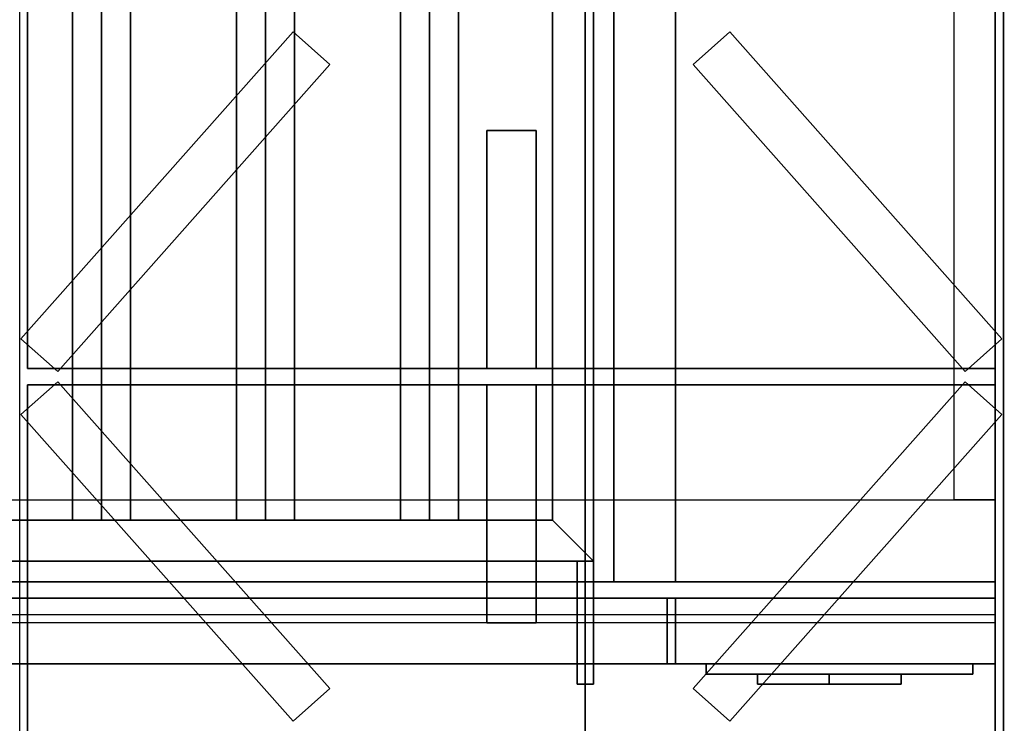
# Model space of a CAD drawing. Extents: x -89 to 89, y -22 to 22.
# Drawn here: x -65 to -53, y -5 to 4 of the extents above; entities that cross this region are included whole.
import ezdxf

# ---------------------------------------------------------------- set-up
doc = ezdxf.new("R2010")
doc.units = 0
for name, color, linetype in [('3D', 254, 'CONTINUOUS'), ('3D-BLACK', 250, 'CONTINUOUS'), ('3D-BRUSHED', 9, 'CONTINUOUS'), ('3D-CASTIRON', 251, 'CONTINUOUS'), ('3D-FLAT', 7, 'CONTINUOUS'), ('3D-NON', 43, 'CONTINUOUS')]:
    doc.layers.add(name, color=color, linetype=linetype)

msp = doc.modelspace()

# ---------------------------------------------------------------- linework, layer by layer
at = {"layer": '3D'}
for points in [[(-64.45, 10.25, 63.246), (-64.804, 10.25, 63.6), (-64.804, -2.25, 63.6), (-64.45, -2.25, 63.246)], [(-64.804, 10.25, 63.6), (-64.45, 10.25, 63.954), (-64.45, -2.25, 63.954), (-64.804, -2.25, 63.6)], [(-64.096, 10.25, 63.6), (-64.45, 10.25, 63.954), (-64.45, -2.25, 63.954), (-64.096, -2.25, 63.6)], [(-64.45, 10.25, 63.246), (-64.096, 10.25, 63.6), (-64.096, -2.25, 63.6), (-64.45, -2.25, 63.246)], [(-62.45, 10.25, 63.246), (-62.804, 10.25, 63.6), (-62.804, -2.25, 63.6), (-62.45, -2.25, 63.246)], [(-62.804, 10.25, 63.6), (-62.45, 10.25, 63.954), (-62.45, -2.25, 63.954), (-62.804, -2.25, 63.6)], [(-62.096, 10.25, 63.6), (-62.45, 10.25, 63.954), (-62.45, -2.25, 63.954), (-62.096, -2.25, 63.6)], [(-62.45, 10.25, 63.246), (-62.096, 10.25, 63.6), (-62.096, -2.25, 63.6), (-62.45, -2.25, 63.246)], [(-60.45, 10.25, 63.246), (-60.804, 10.25, 63.6), (-60.804, -2.25, 63.6), (-60.45, -2.25, 63.246)], [(-60.804, 10.25, 63.6), (-60.45, 10.25, 63.954), (-60.45, -2.25, 63.954), (-60.804, -2.25, 63.6)], [(-60.096, 10.25, 63.6), (-60.45, 10.25, 63.954), (-60.45, -2.25, 63.954), (-60.096, -2.25, 63.6)], [(-60.45, 10.25, 63.246), (-60.096, 10.25, 63.6), (-60.096, -2.25, 63.6), (-60.45, -2.25, 63.246)], [(-58.95, -2.25, 63.1), (-58.45, -2.75, 63.1), (-58.45, -2.75, 64.1), (-58.95, -2.25, 64.1)], [(-58.95, -2.25, 63.1), (-58.45, -2.75, 63.1), (-58.45, -2.75, 64.1), (-58.95, -2.25, 64.1)]]:
    msp.add_3dface(points, dxfattribs=at)
at = {"layer": '3D', "invisible_edges": 2}
msp.add_3dface([(-53.55, -2, 55), (-53.55, -3.5, 56.9), (-89.35, -3.5, 56.9), (-89.35, -2, 55)], dxfattribs=at)
at = {"layer": '3D-BLACK', "invisible_edges": 14}
msp.add_3dface([(-89.35, -3.4, 69.1), (-53.55, -3.4, 69.1), (-53.55, -3.4, 75.1), (-89.35, -3.4, 75.1)], dxfattribs=at)
at = {"layer": '3D-BLACK'}
for points in [[(-56.45, -4.125, 67.35), (-56.45, -4.25, 67.35), (-56.45, -4.25, 60.6), (-56.45, -4.125, 60.6)], [(-56.45, -4.125, 67.35), (-55.575, -4.125, 67.35), (-55.575, -4.125, 60.6), (-56.45, -4.125, 60.6)], [(-56.45, -4.125, 60.6), (-55.575, -4.125, 60.6), (-55.575, -4.25, 60.6), (-56.45, -4.25, 60.6)], [(-56.45, -4.125, 67.35), (-55.575, -4.125, 67.35), (-55.575, -4.25, 67.35), (-56.45, -4.25, 67.35)], [(-55.575, -4.125, 61.35), (-55.575, -4.25, 61.35), (-55.575, -4.25, 60.6), (-55.575, -4.125, 60.6)], [(-55.575, -4.125, 61.35), (-54.7, -4.125, 61.35), (-54.7, -4.125, 60.6), (-55.575, -4.125, 60.6)], [(-55.575, -4.125, 60.6), (-54.7, -4.125, 60.6), (-54.7, -4.25, 60.6), (-55.575, -4.25, 60.6)], [(-55.575, -4.125, 61.35), (-54.7, -4.125, 61.35), (-54.7, -4.25, 61.35), (-55.575, -4.25, 61.35)], [(-55.575, -4.125, 62.85), (-55.575, -4.25, 62.85), (-55.575, -4.25, 62.1), (-55.575, -4.125, 62.1)], [(-55.575, -4.125, 62.85), (-54.7, -4.125, 62.85), (-54.7, -4.125, 62.1), (-55.575, -4.125, 62.1)], [(-55.575, -4.125, 62.1), (-54.7, -4.125, 62.1), (-54.7, -4.25, 62.1), (-55.575, -4.25, 62.1)], [(-55.575, -4.125, 62.85), (-54.7, -4.125, 62.85), (-54.7, -4.25, 62.85), (-55.575, -4.25, 62.85)], [(-55.575, -4.125, 64.35), (-55.575, -4.25, 64.35), (-55.575, -4.25, 63.6), (-55.575, -4.125, 63.6)], [(-55.575, -4.125, 64.35), (-54.7, -4.125, 64.35), (-54.7, -4.125, 63.6), (-55.575, -4.125, 63.6)], [(-55.575, -4.125, 63.6), (-54.7, -4.125, 63.6), (-54.7, -4.25, 63.6), (-55.575, -4.25, 63.6)], [(-55.575, -4.125, 64.35), (-54.7, -4.125, 64.35), (-54.7, -4.25, 64.35), (-55.575, -4.25, 64.35)], [(-55.575, -4.125, 65.85), (-55.575, -4.25, 65.85), (-55.575, -4.25, 65.1), (-55.575, -4.125, 65.1)], [(-55.575, -4.125, 65.85), (-54.7, -4.125, 65.85), (-54.7, -4.125, 65.1), (-55.575, -4.125, 65.1)], [(-55.575, -4.125, 65.1), (-54.7, -4.125, 65.1), (-54.7, -4.25, 65.1), (-55.575, -4.25, 65.1)], [(-55.575, -4.125, 65.85), (-54.7, -4.125, 65.85), (-54.7, -4.25, 65.85), (-55.575, -4.25, 65.85)], [(-55.575, -4.125, 67.35), (-55.575, -4.25, 67.35), (-55.575, -4.25, 66.6), (-55.575, -4.125, 66.6)], [(-55.575, -4.125, 67.35), (-54.7, -4.125, 67.35), (-54.7, -4.125, 66.6), (-55.575, -4.125, 66.6)], [(-55.575, -4.125, 66.6), (-54.7, -4.125, 66.6), (-54.7, -4.25, 66.6), (-55.575, -4.25, 66.6)], [(-55.575, -4.125, 67.35), (-54.7, -4.125, 67.35), (-54.7, -4.25, 67.35), (-55.575, -4.25, 67.35)], [(-55.575, -4.125, 67.35), (-55.575, -4.25, 67.35), (-55.575, -4.25, 60.6), (-55.575, -4.125, 60.6)], [(-54.7, -4.125, 61.35), (-54.7, -4.25, 61.35), (-54.7, -4.25, 60.6), (-54.7, -4.125, 60.6)], [(-54.7, -4.125, 62.85), (-54.7, -4.25, 62.85), (-54.7, -4.25, 62.1), (-54.7, -4.125, 62.1)], [(-54.7, -4.125, 64.35), (-54.7, -4.25, 64.35), (-54.7, -4.25, 63.6), (-54.7, -4.125, 63.6)], [(-54.7, -4.125, 65.85), (-54.7, -4.25, 65.85), (-54.7, -4.25, 65.1), (-54.7, -4.125, 65.1)], [(-54.7, -4.125, 67.35), (-54.7, -4.25, 67.35), (-54.7, -4.25, 66.6), (-54.7, -4.125, 66.6)], [(-56.45, -4.25, 67.35), (-55.575, -4.25, 67.35), (-55.575, -4.25, 60.6), (-56.45, -4.25, 60.6)], [(-55.575, -4.25, 61.35), (-54.7, -4.25, 61.35), (-54.7, -4.25, 60.6), (-55.575, -4.25, 60.6)], [(-55.575, -4.25, 62.85), (-54.7, -4.25, 62.85), (-54.7, -4.25, 62.1), (-55.575, -4.25, 62.1)], [(-55.575, -4.25, 64.35), (-54.7, -4.25, 64.35), (-54.7, -4.25, 63.6), (-55.575, -4.25, 63.6)], [(-55.575, -4.25, 65.85), (-54.7, -4.25, 65.85), (-54.7, -4.25, 65.1), (-55.575, -4.25, 65.1)], [(-55.575, -4.25, 67.35), (-54.7, -4.25, 67.35), (-54.7, -4.25, 66.6), (-55.575, -4.25, 66.6)]]:
    msp.add_3dface(points, dxfattribs=at)
at = {"layer": '3D-BRUSHED'}
for points in [[(-57.075, -4, 67.85), (-57.075, -4.125, 67.85), (-57.075, -4.125, 59.85), (-57.075, -4, 59.85)], [(-57.075, -4, 67.85), (-53.825, -4, 67.85), (-53.825, -4, 59.85), (-57.075, -4, 59.85)], [(-57.075, -4, 59.85), (-53.825, -4, 59.85), (-53.825, -4.125, 59.85), (-57.075, -4.125, 59.85)], [(-57.075, -4, 67.85), (-53.825, -4, 67.85), (-53.825, -4.125, 67.85), (-57.075, -4.125, 67.85)], [(-53.825, -4, 67.85), (-53.825, -4.125, 67.85), (-53.825, -4.125, 59.85), (-53.825, -4, 59.85)], [(-57.075, -4.125, 67.85), (-53.825, -4.125, 67.85), (-53.825, -4.125, 59.85), (-57.075, -4.125, 59.85)]]:
    msp.add_3dface(points, dxfattribs=at)
at = {"layer": '3D-CASTIRON'}
for points in [[(-65.35, 12.9, 36), (-65.35, -0.4, 36), (-65.35, -0.4, 36.5), (-65.35, 12.9, 36.5)], [(-53.55, 12.9, 36.5), (-65.35, 12.9, 36.5), (-65.35, -0.4, 36.5), (-53.55, -0.4, 36.5)], [(-53.55, 12.9, 36), (-65.35, 12.9, 36), (-65.35, -0.4, 36), (-53.55, -0.4, 36)], [(-53.55, 12.9, 36), (-53.55, -0.4, 36), (-53.55, -0.4, 36.5), (-53.55, 12.9, 36.5)], [(-65.431, -0.039, 36.51), (-62.113, 3.701, 36.51), (-62.113, 3.701, 37.01), (-65.431, -0.039, 37.01)], [(-65.431, -0.039, 37.01), (-64.982, -0.438, 37.01), (-61.664, 3.303, 37.01), (-62.113, 3.701, 37.01)], [(-65.431, -0.039, 36.51), (-64.982, -0.438, 36.51), (-61.664, 3.303, 36.51), (-62.113, 3.701, 36.51)], [(-62.113, 3.701, 36.51), (-61.664, 3.303, 36.51), (-61.664, 3.303, 37.01), (-62.113, 3.701, 37.01)], [(-56.787, 3.701, 36.51), (-57.236, 3.303, 36.51), (-57.236, 3.303, 37.01), (-56.787, 3.701, 37.01)], [(-53.469, -0.039, 37.01), (-53.918, -0.438, 37.01), (-57.236, 3.303, 37.01), (-56.787, 3.701, 37.01)], [(-53.469, -0.039, 36.51), (-53.918, -0.438, 36.51), (-57.236, 3.303, 36.51), (-56.787, 3.701, 36.51)], [(-53.469, -0.039, 36.51), (-56.787, 3.701, 36.51), (-56.787, 3.701, 37.01), (-53.469, -0.039, 37.01)], [(-64.982, -0.438, 36.51), (-61.664, 3.303, 36.51), (-61.664, 3.303, 37.01), (-64.982, -0.438, 37.01)], [(-53.918, -0.438, 36.51), (-57.236, 3.303, 36.51), (-57.236, 3.303, 37.01), (-53.918, -0.438, 37.01)], [(-59.75, -0.4, 36.5), (-59.75, 2.5, 36.5), (-59.75, 2.5, 37), (-59.75, -0.4, 37)], [(-59.75, 2.5, 36.5), (-59.15, 2.5, 36.5), (-59.15, 2.5, 37), (-59.75, 2.5, 37)], [(-59.75, -0.4, 37), (-59.15, -0.4, 37), (-59.15, 2.5, 37), (-59.75, 2.5, 37)], [(-59.75, -0.4, 36.5), (-59.15, -0.4, 36.5), (-59.15, 2.5, 36.5), (-59.75, 2.5, 36.5)], [(-59.15, -0.4, 36.5), (-59.15, 2.5, 36.5), (-59.15, 2.5, 37), (-59.15, -0.4, 37)], [(-65.431, -0.039, 36.51), (-64.982, -0.438, 36.51), (-64.982, -0.438, 37.01), (-65.431, -0.039, 37.01)], [(-53.469, -0.039, 36.51), (-53.918, -0.438, 36.51), (-53.918, -0.438, 37.01), (-53.469, -0.039, 37.01)], [(-53.55, -0.4, 36), (-65.35, -0.4, 36), (-65.35, -0.4, 36.5), (-53.55, -0.4, 36.5)], [(-59.75, -0.4, 36.5), (-59.15, -0.4, 36.5), (-59.15, -0.4, 37), (-59.75, -0.4, 37)], [(-65.431, -0.961, 36.51), (-64.982, -0.562, 36.51), (-64.982, -0.562, 37.01), (-65.431, -0.961, 37.01)], [(-65.431, -0.961, 37.01), (-64.982, -0.562, 37.01), (-61.664, -4.303, 37.01), (-62.113, -4.701, 37.01)], [(-65.431, -0.961, 36.51), (-64.982, -0.562, 36.51), (-61.664, -4.303, 36.51), (-62.113, -4.701, 36.51)], [(-65.35, -0.6, 36), (-65.35, -13.9, 36), (-65.35, -13.9, 36.5), (-65.35, -0.6, 36.5)], [(-53.55, -0.6, 36), (-65.35, -0.6, 36), (-65.35, -0.6, 36.5), (-53.55, -0.6, 36.5)], [(-53.55, -0.6, 36.5), (-65.35, -0.6, 36.5), (-65.35, -13.9, 36.5), (-53.55, -13.9, 36.5)], [(-53.55, -0.6, 36), (-65.35, -0.6, 36), (-65.35, -13.9, 36), (-53.55, -13.9, 36)], [(-64.982, -0.562, 36.51), (-61.664, -4.303, 36.51), (-61.664, -4.303, 37.01), (-64.982, -0.562, 37.01)], [(-59.75, -0.6, 36.5), (-59.75, -3.5, 36.5), (-59.75, -3.5, 37), (-59.75, -0.6, 37)], [(-59.15, -0.6, 36.5), (-59.75, -0.6, 36.5), (-59.75, -0.6, 37), (-59.15, -0.6, 37)], [(-59.15, -0.6, 37), (-59.75, -0.6, 37), (-59.75, -3.5, 37), (-59.15, -3.5, 37)], [(-59.15, -0.6, 36.5), (-59.75, -0.6, 36.5), (-59.75, -3.5, 36.5), (-59.15, -3.5, 36.5)], [(-59.15, -0.6, 36.5), (-59.15, -3.5, 36.5), (-59.15, -3.5, 37), (-59.15, -0.6, 37)], [(-53.918, -0.562, 36.51), (-57.236, -4.303, 36.51), (-57.236, -4.303, 37.01), (-53.918, -0.562, 37.01)], [(-53.469, -0.961, 37.01), (-53.918, -0.562, 37.01), (-57.236, -4.303, 37.01), (-56.787, -4.701, 37.01)], [(-53.469, -0.961, 36.51), (-53.918, -0.562, 36.51), (-57.236, -4.303, 36.51), (-56.787, -4.701, 36.51)], [(-53.469, -0.961, 36.51), (-53.918, -0.562, 36.51), (-53.918, -0.562, 37.01), (-53.469, -0.961, 37.01)], [(-53.55, -0.6, 36), (-53.55, -13.9, 36), (-53.55, -13.9, 36.5), (-53.55, -0.6, 36.5)], [(-65.431, -0.961, 36.51), (-62.113, -4.701, 36.51), (-62.113, -4.701, 37.01), (-65.431, -0.961, 37.01)], [(-53.469, -0.961, 36.51), (-56.787, -4.701, 36.51), (-56.787, -4.701, 37.01), (-53.469, -0.961, 37.01)], [(-59.15, -3.5, 36.5), (-59.75, -3.5, 36.5), (-59.75, -3.5, 37), (-59.15, -3.5, 37)], [(-62.113, -4.701, 36.51), (-61.664, -4.303, 36.51), (-61.664, -4.303, 37.01), (-62.113, -4.701, 37.01)], [(-56.787, -4.701, 36.51), (-57.236, -4.303, 36.51), (-57.236, -4.303, 37.01), (-56.787, -4.701, 37.01)]]:
    msp.add_3dface(points, dxfattribs=at)
at = {"layer": '3D-FLAT'}
for points, invisible_edges in [([(-53.55, 15, 56.9), (-53.55, -3.5, 56.9), (-89.35, -3.5, 56.9), (-89.35, 15, 56.9)], 8), ([(-53.55, 15, 55), (-53.55, -2, 55), (-89.35, -2, 55), (-89.35, 15, 55)], 15)]:
    msp.add_3dface(points, dxfattribs=dict(at, invisible_edges=invisible_edges))
for points in [[(-53.55, 14.9, 75.1), (-53.55, -3, 75.1), (-89.35, -3, 75.1), (-89.35, 14.9, 75.1)], [(-89.35, 14.9, 57.2), (-89.35, -3, 57.2), (-53.55, -3, 57.2), (-53.55, 14.9, 57.2)], [(-17.45, -13.8, 36), (-89.45, -13.8, 36), (-89.45, 13, 36), (-17.45, 13, 36)], [(-17.45, -13.8, 6), (-89.45, -13.8, 6), (-89.45, 13, 6), (-17.45, 13, 6)], [(-58.55, -13.9, 30), (-88.35, -13.9, 30), (-88.35, 13, 30), (-58.55, 13, 30)], [(-58.55, -13.9, 6), (-88.35, -13.9, 6), (-88.35, 13, 6), (-58.55, 13, 6)], [(-57.45, 13, 69.1), (-57.45, -3, 69.1), (-87.45, -3, 69.1), (-87.45, 13, 69.1)], [(-87.45, 13, 59.1), (-87.45, -3, 59.1), (-57.45, -3, 59.1), (-57.45, 13, 59.1)], [(-53.45, 13, 36), (-65.45, 13, 36), (-65.45, -14, 36), (-53.45, -14, 36)], [(-41.45, 13, 36), (-53.45, 13, 36), (-53.45, -14, 36), (-41.45, -14, 36)], [(-57.45, 11.25, 65.1), (-58.2, 11.25, 65.1), (-58.2, -3, 65.1), (-57.45, -3, 65.1)], [(-57.45, 11.25, 61.1), (-58.2, 11.25, 61.1), (-58.2, -3, 61.1), (-57.45, -3, 61.1)], [(-58.95, -2.25, 64.1), (-58.45, -2.75, 64.1), (-58.45, 10.75, 64.1), (-58.95, 10.25, 64.1)], [(-58.95, -2.25, 63.1), (-58.45, -2.75, 63.1), (-58.45, 10.75, 63.1), (-58.95, 10.25, 63.1)], [(-53.55, -2, 55), (-54.05, -2, 55), (-54.05, 8.5, 55), (-53.55, 8.5, 55)], [(-85.95, -2.25, 64.1), (-86.45, -2.75, 64.1), (-58.45, -2.75, 64.1), (-58.95, -2.25, 64.1)], [(-85.95, -2.25, 63.1), (-86.45, -2.75, 63.1), (-58.45, -2.75, 63.1), (-58.95, -2.25, 63.1)], [(-58.45, -2.75, 63.85), (-58.65, -2.75, 63.85), (-58.65, -4.25, 63.85), (-58.45, -4.25, 63.85)], [(-58.45, -2.75, 63.35), (-58.65, -2.75, 63.35), (-58.65, -4.25, 63.35), (-58.45, -4.25, 63.35)], [(-53.55, -3.2, 75.1), (-53.55, -4, 75.1), (-89.35, -4, 75.1), (-89.35, -3.2, 75.1)], [(-89.35, -3.2, 69.1), (-89.35, -4, 69.1), (-53.55, -4, 69.1), (-53.55, -3.2, 69.1)], [(-57.55, -3.2, 59.1), (-87.35, -3.2, 59.1), (-87.35, -4, 59.1), (-57.55, -4, 59.1)], [(-57.55, -3.2, 57.1), (-87.35, -3.2, 57.1), (-87.35, -4, 57.1), (-57.55, -4, 57.1)], [(-53.55, -3.2, 69.1), (-53.55, -4, 69.1), (-57.45, -4, 69.1), (-57.45, -3.2, 69.1)], [(-53.55, -3.2, 57.1), (-53.55, -4, 57.1), (-57.45, -4, 57.1), (-57.45, -3.2, 57.1)]]:
    msp.add_3dface(points, dxfattribs=at)
at = {"layer": '3D-NON'}
for points, invisible_edges in [([(-53.55, 15, 55), (-53.55, -2, 55), (-53.55, -3.5, 56.9), (-53.55, 15, 56.9)], 7), ([(-89.35, -3, 75.1), (-53.55, -3, 75.1), (-57.45, -3, 69.1), (-87.45, -3, 69.1)], 10), ([(-89.35, -3, 57.2), (-53.55, -3, 57.2), (-57.45, -3, 59.1), (-87.45, -3, 59.1)], 10), ([(-53.55, -3, 57.2), (-53.55, -3, 75.1), (-57.45, -3, 69.1), (-57.45, -3, 59.1)], 10), ([(-66.45, -4, 72.1), (-65.7, -4, 72.95), (-65.2, -4, 72.95), (-64.45, -4, 72.1)], 13), ([(-64.45, -4, 75.1), (-65.2, -4, 74.7), (-65.7, -4, 74.7), (-66.45, -4, 75.1)], 13), ([(-64.45, -4, 72.1), (-65.2, -4, 71.25), (-65.7, -4, 71.25), (-66.45, -4, 72.1)], 13), ([(-66.45, -4, 69.1), (-65.7, -4, 69.5), (-65.2, -4, 69.5), (-64.45, -4, 69.1)], 13), ([(-64.45, -4, 72.1), (-65.2, -4, 72.95), (-65.2, -4, 74.7), (-64.45, -4, 75.1)], 13), ([(-64.45, -4, 69.1), (-65.2, -4, 69.5), (-65.2, -4, 71.25), (-64.45, -4, 72.1)], 13), ([(-64.45, -4, 72.1), (-63.7, -4, 72.95), (-63.2, -4, 72.95), (-62.45, -4, 72.1)], 13), ([(-64.45, -4, 75.1), (-63.7, -4, 74.7), (-63.7, -4, 72.95), (-64.45, -4, 72.1)], 13), ([(-62.45, -4, 75.1), (-63.2, -4, 74.7), (-63.7, -4, 74.7), (-64.45, -4, 75.1)], 13), ([(-64.45, -4, 72.1), (-63.7, -4, 71.25), (-63.7, -4, 69.5), (-64.45, -4, 69.1)], 13), ([(-62.45, -4, 72.1), (-63.2, -4, 71.25), (-63.7, -4, 71.25), (-64.45, -4, 72.1)], 13), ([(-64.45, -4, 69.1), (-63.7, -4, 69.5), (-63.2, -4, 69.5), (-62.45, -4, 69.1)], 13), ([(-62.45, -4, 72.1), (-63.2, -4, 72.95), (-63.2, -4, 74.7), (-62.45, -4, 75.1)], 13), ([(-62.45, -4, 69.1), (-63.2, -4, 69.5), (-63.2, -4, 71.25), (-62.45, -4, 72.1)], 13), ([(-62.45, -4, 72.1), (-61.7, -4, 72.95), (-61.2, -4, 72.95), (-60.45, -4, 72.1)], 13), ([(-62.45, -4, 75.1), (-61.7, -4, 74.7), (-61.7, -4, 72.95), (-62.45, -4, 72.1)], 13), ([(-60.45, -4, 75.1), (-61.2, -4, 74.7), (-61.7, -4, 74.7), (-62.45, -4, 75.1)], 13), ([(-62.45, -4, 72.1), (-61.7, -4, 71.25), (-61.7, -4, 69.5), (-62.45, -4, 69.1)], 13), ([(-60.45, -4, 72.1), (-61.2, -4, 71.25), (-61.7, -4, 71.25), (-62.45, -4, 72.1)], 13), ([(-62.45, -4, 69.1), (-61.7, -4, 69.5), (-61.2, -4, 69.5), (-60.45, -4, 69.1)], 13), ([(-60.45, -4, 72.1), (-61.2, -4, 72.95), (-61.2, -4, 74.7), (-60.45, -4, 75.1)], 13), ([(-60.45, -4, 69.1), (-61.2, -4, 69.5), (-61.2, -4, 71.25), (-60.45, -4, 72.1)], 13), ([(-60.45, -4, 72.1), (-59.7, -4, 72.95), (-59.2, -4, 72.95), (-58.45, -4, 72.1)], 13), ([(-60.45, -4, 75.1), (-59.7, -4, 74.7), (-59.7, -4, 72.95), (-60.45, -4, 72.1)], 13), ([(-58.45, -4, 75.1), (-59.2, -4, 74.7), (-59.7, -4, 74.7), (-60.45, -4, 75.1)], 13), ([(-60.45, -4, 72.1), (-59.7, -4, 71.25), (-59.7, -4, 69.5), (-60.45, -4, 69.1)], 13), ([(-58.45, -4, 72.1), (-59.2, -4, 71.25), (-59.7, -4, 71.25), (-60.45, -4, 72.1)], 13), ([(-60.45, -4, 69.1), (-59.7, -4, 69.5), (-59.2, -4, 69.5), (-58.45, -4, 69.1)], 13), ([(-58.45, -4, 72.1), (-59.2, -4, 72.95), (-59.2, -4, 74.7), (-58.45, -4, 75.1)], 13), ([(-58.45, -4, 69.1), (-59.2, -4, 69.5), (-59.2, -4, 71.25), (-58.45, -4, 72.1)], 13), ([(-58.45, -4, 72.1), (-57.7, -4, 72.95), (-57.2, -4, 72.95), (-56.45, -4, 72.1)], 13), ([(-58.45, -4, 75.1), (-57.7, -4, 74.7), (-57.7, -4, 72.95), (-58.45, -4, 72.1)], 13), ([(-56.45, -4, 75.1), (-57.2, -4, 74.7), (-57.7, -4, 74.7), (-58.45, -4, 75.1)], 13), ([(-58.45, -4, 72.1), (-57.7, -4, 71.25), (-57.7, -4, 69.5), (-58.45, -4, 69.1)], 13), ([(-56.45, -4, 72.1), (-57.2, -4, 71.25), (-57.7, -4, 71.25), (-58.45, -4, 72.1)], 13), ([(-58.45, -4, 69.1), (-57.7, -4, 69.5), (-57.2, -4, 69.5), (-56.45, -4, 69.1)], 13), ([(-56.45, -4, 72.1), (-57.2, -4, 72.95), (-57.2, -4, 74.7), (-56.45, -4, 75.1)], 13), ([(-56.45, -4, 69.1), (-57.2, -4, 69.5), (-57.2, -4, 71.25), (-56.45, -4, 72.1)], 13), ([(-56.45, -4, 69.1), (-53.55, -4, 69.1), (-53.55, -4, 75.1), (-56.45, -4, 75.1)], 15)]:
    msp.add_3dface(points, dxfattribs=dict(at, invisible_edges=invisible_edges))
for points in [[(-53.55, 14.9, 57.2), (-53.55, -3, 57.2), (-53.55, -3, 75.1), (-53.55, 14.9, 75.1)], [(-58.55, -13.9, 6), (-58.55, 13, 6), (-58.55, 13, 30), (-58.55, -13.9, 30)], [(-57.45, 13, 59.1), (-57.45, -3, 59.1), (-57.45, -3, 69.1), (-57.45, 13, 69.1)], [(-58.2, 11.25, 61.1), (-58.2, -3, 61.1), (-58.2, -3, 65.1), (-58.2, 11.25, 65.1)], [(-57.45, 11.25, 61.1), (-57.45, -3, 61.1), (-57.45, -3, 65.1), (-57.45, 11.25, 65.1)], [(-58.45, -2.75, 63.1), (-58.45, 10.75, 63.1), (-58.45, 10.75, 64.1), (-58.45, -2.75, 64.1)], [(-58.95, -2.25, 63.1), (-58.95, 10.25, 63.1), (-58.95, 10.25, 64.1), (-58.95, -2.25, 64.1)], [(-85.95, -2.25, 63.1), (-58.95, -2.25, 63.1), (-58.95, -2.25, 64.1), (-85.95, -2.25, 64.1)], [(-64.45, -2.25, 63.246), (-64.096, -2.25, 63.6), (-64.45, -2.25, 63.954), (-64.804, -2.25, 63.6)], [(-62.45, -2.25, 63.246), (-62.096, -2.25, 63.6), (-62.45, -2.25, 63.954), (-62.804, -2.25, 63.6)], [(-60.45, -2.25, 63.246), (-60.096, -2.25, 63.6), (-60.45, -2.25, 63.954), (-60.804, -2.25, 63.6)], [(-86.45, -2.75, 63.1), (-58.45, -2.75, 63.1), (-58.45, -2.75, 64.1), (-86.45, -2.75, 64.1)], [(-58.65, -2.75, 63.35), (-58.65, -4.25, 63.35), (-58.65, -4.25, 63.85), (-58.65, -2.75, 63.85)], [(-58.45, -2.75, 63.35), (-58.65, -2.75, 63.35), (-58.65, -2.75, 63.85), (-58.45, -2.75, 63.85)], [(-58.45, -2.75, 63.35), (-58.45, -4.25, 63.35), (-58.45, -4.25, 63.85), (-58.45, -2.75, 63.85)], [(-57.45, -3, 61.1), (-58.2, -3, 61.1), (-58.2, -3, 65.1), (-57.45, -3, 65.1)], [(-57.55, -3.2, 57.1), (-87.35, -3.2, 57.1), (-87.35, -3.2, 59.1), (-57.55, -3.2, 59.1)], [(-57.55, -3.2, 57.1), (-57.55, -4, 57.1), (-57.55, -4, 59.1), (-57.55, -3.2, 59.1)], [(-53.55, -3.2, 57.1), (-57.45, -3.2, 57.1), (-57.45, -3.2, 69.1), (-53.55, -3.2, 69.1)], [(-57.45, -3.2, 57.1), (-57.45, -4, 57.1), (-57.45, -4, 69.1), (-57.45, -3.2, 69.1)], [(-53.55, -3.2, 57.1), (-53.55, -4, 57.1), (-53.55, -4, 69.1), (-53.55, -3.2, 69.1)], [(-53.55, -3.2, 69.1), (-53.55, -4, 69.1), (-53.55, -4, 75.1), (-53.55, -3.2, 75.1)], [(-57.55, -4, 57.1), (-87.35, -4, 57.1), (-87.35, -4, 59.1), (-57.55, -4, 59.1)], [(-53.55, -4, 57.1), (-57.45, -4, 57.1), (-57.45, -4, 69.1), (-53.55, -4, 69.1)], [(-58.45, -4.25, 63.35), (-58.65, -4.25, 63.35), (-58.65, -4.25, 63.85), (-58.45, -4.25, 63.85)]]:
    msp.add_3dface(points, dxfattribs=at)

doc.saveas('drawing.dxf')
